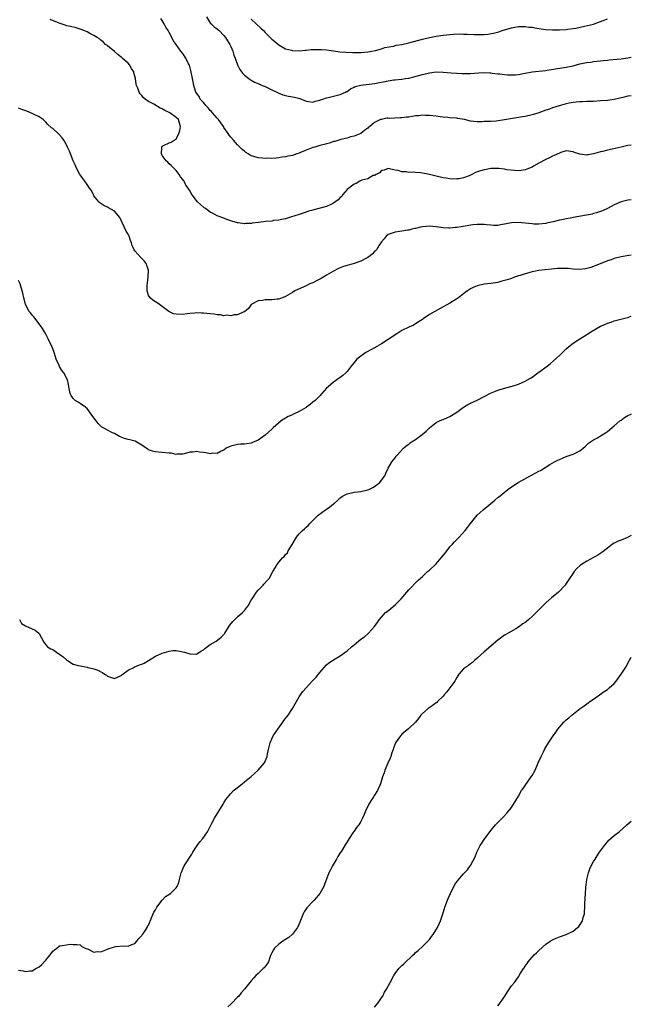
# Model space of a CAD drawing. Units: inches. Extents: x 2568000 to 2571000, y 1551000 to 1554000.
# Drawn here: x 2570821 to 2571000, y 1552351 to 1552638 of the extents above; entities that cross this region are included whole.
import ezdxf

# ---------------------------------------------------------------- set-up
doc = ezdxf.new("R2010")
doc.units = ezdxf.units.IN
doc.header["$MEASUREMENT"] = 0
doc.layers.add('LD25681551_10ft', color=62, linetype='Continuous')

msp = doc.modelspace()

# ---------------------------------------------------------------- linework, layer by layer
at = {"layer": 'LD25681551_10ft'}
for points, elevation in [([(2570875.91, 1552639), (2570877.12, 1552637.12), (2570877.27, 1552637), (2570878.11, 1552636.11), (2570879, 1552635.52), (2570879.26, 1552635.26), (2570879.59, 1552635), (2570881, 1552633.59), (2570881.48, 1552633), (2570882, 1552632), (2570882.72, 1552631), (2570883, 1552630.37), (2570883.59, 1552629), (2570883.86, 1552627.86), (2570884.26, 1552627), (2570884.99, 1552624.99), (2570885.66, 1552623.66), (2570886.14, 1552623), (2570886.52, 1552622.52), (2570887, 1552622.04), (2570888.23, 1552621), (2570888.69, 1552620.69), (2570889, 1552620.52), (2570889.97, 1552619.97), (2570891, 1552619.53), (2570891.34, 1552619.34), (2570892.15, 1552619), (2570893, 1552618.66), (2570895, 1552617.73), (2570896.44, 1552617), (2570897, 1552616.69), (2570898.22, 1552616.22), (2570899, 1552616.01), (2570899.84, 1552615.84), (2570901, 1552615.69), (2570901.57, 1552615.57), (2570903.16, 1552615.16), (2570905, 1552614.39), (2570905.68, 1552614.32), (2570907, 1552614.12), (2570907.63, 1552614.37), (2570909, 1552614.67), (2570909.9, 1552615), (2570911, 1552615.38), (2570911.48, 1552615.48), (2570913, 1552615.86), (2570915, 1552616.34), (2570916.47, 1552617), (2570916.81, 1552617.19), (2570917, 1552617.27), (2570917.99, 1552618.01), (2570919, 1552618.47), (2570919.34, 1552618.66), (2570921, 1552619.12), (2570925, 1552619.58), (2570929, 1552620.36), (2570930.6, 1552620.6), (2570931, 1552620.64), (2570932.86, 1552620.86), (2570933, 1552620.86), (2570934.01, 1552621), (2570935, 1552621.16), (2570936.52, 1552621.48), (2570939, 1552622.18), (2570941, 1552622.7), (2570943, 1552622.94), (2570945, 1552622.88), (2570947.34, 1552622.66), (2570949, 1552622.55), (2570950.5, 1552622.5), (2570951, 1552622.47), (2570951.53, 1552622.47), (2570953, 1552622.51), (2570955.33, 1552622.67), (2570957, 1552622.73), (2570958.63, 1552622.63), (2570959, 1552622.64), (2570959.38, 1552622.62), (2570961, 1552622.42), (2570961.64, 1552622.36), (2570963, 1552622.16), (2570963.86, 1552622.14), (2570965, 1552622.05), (2570966.14, 1552622.14), (2570967, 1552622.23), (2570969, 1552622.62), (2570971, 1552622.97), (2570975, 1552623.4), (2570975.45, 1552623.45), (2570977.82, 1552623.82), (2570981, 1552624.36), (2570983, 1552624.77), (2570985, 1552625.26), (2570986.44, 1552625.56), (2570987, 1552625.69), (2570988.17, 1552625.83), (2570989, 1552625.98), (2570989.95, 1552626.05), (2570991, 1552626.2), (2570991.75, 1552626.25), (2570993, 1552626.41), (2570993.55, 1552626.45), (2570997, 1552626.78), (2570999, 1552627.07), (2571000, 1552627.25)], 7850), ([(2571000, 1552601.59), (2570999, 1552601.45), (2570997, 1552601.01), (2570994.38, 1552600.37), (2570993, 1552600.09), (2570991.73, 1552599.73), (2570991, 1552599.59), (2570989, 1552598.99), (2570987.27, 1552598.73), (2570987, 1552598.66), (2570985, 1552598.9), (2570984.65, 1552599), (2570983.44, 1552599.44), (2570983, 1552599.62), (2570981, 1552599.85), (2570979.38, 1552599.38), (2570979, 1552599.25), (2570977.45, 1552598.55), (2570977, 1552598.36), (2570976.14, 1552597.86), (2570975, 1552597.39), (2570973, 1552596.26), (2570971.38, 1552595.38), (2570971, 1552595.15), (2570969.49, 1552594.51), (2570969, 1552594.39), (2570967.85, 1552594.15), (2570967, 1552594.09), (2570965.9, 1552594.1), (2570963.62, 1552594.38), (2570963, 1552594.53), (2570961.3, 1552594.7), (2570961, 1552594.77), (2570959.31, 1552594.69), (2570959, 1552594.73), (2570957.56, 1552594.44), (2570957, 1552594.38), (2570955.93, 1552594.07), (2570955, 1552593.73), (2570954.44, 1552593.56), (2570953.44, 1552593), (2570953, 1552592.77), (2570952.59, 1552592.59), (2570951, 1552592.01), (2570949.74, 1552591.74), (2570949, 1552591.68), (2570947.65, 1552591.65), (2570947, 1552591.72), (2570945.87, 1552591.87), (2570945, 1552592.04), (2570943, 1552592.52), (2570942.59, 1552592.59), (2570941, 1552592.99), (2570938.56, 1552593.44), (2570937, 1552593.53), (2570936.34, 1552593.66), (2570935, 1552593.57), (2570934.22, 1552593.78), (2570933, 1552593.71), (2570931.86, 1552594.14), (2570931, 1552594.28), (2570929, 1552594.74), (2570927.77, 1552594.22), (2570927, 1552594.11), (2570926.49, 1552593.51), (2570925.42, 1552593), (2570925, 1552592.73), (2570924.64, 1552592.64), (2570923, 1552591.71), (2570921.3, 1552591.3), (2570920.66, 1552591), (2570919.62, 1552590.38), (2570919, 1552590.2), (2570917.48, 1552589), (2570917, 1552588.55), (2570915.66, 1552587), (2570915.4, 1552586.6), (2570915, 1552586.25), (2570914.4, 1552585.6), (2570913, 1552584.58), (2570912.24, 1552584.24), (2570911, 1552583.66), (2570909.11, 1552583.11), (2570907.3, 1552582.7), (2570907, 1552582.58), (2570905.75, 1552582.25), (2570905, 1552581.96), (2570903, 1552581.26), (2570900.49, 1552580.49), (2570899, 1552580.06), (2570897.85, 1552579.85), (2570897, 1552579.62), (2570895.5, 1552579.5), (2570895, 1552579.39), (2570893.24, 1552579.24), (2570891.06, 1552578.94), (2570889.26, 1552578.74), (2570889, 1552578.69), (2570887.32, 1552578.68), (2570887, 1552578.61), (2570885.11, 1552578.89), (2570885, 1552578.88), (2570883.32, 1552579.32), (2570883, 1552579.47), (2570881.84, 1552579.84), (2570881, 1552580.19), (2570879, 1552580.95), (2570877.66, 1552581.66), (2570877, 1552582.02), (2570875.58, 1552583), (2570875.25, 1552583.25), (2570874.17, 1552584.17), (2570873.23, 1552585), (2570871.7, 1552587), (2570871.42, 1552587.42), (2570871, 1552588.34), (2570870.74, 1552588.74), (2570870.58, 1552589), (2570869.86, 1552589.86), (2570869.38, 1552591), (2570869.19, 1552591.19), (2570869, 1552591.54), (2570868.3, 1552592.3), (2570867.94, 1552593), (2570867, 1552594.1), (2570866.16, 1552595), (2570865.62, 1552595.62), (2570865, 1552596.14), (2570864.59, 1552596.59), (2570864.15, 1552597), (2570863, 1552598.52), (2570862.75, 1552599), (2570862.84, 1552601), (2570863, 1552601.22), (2570865, 1552602.26), (2570865.55, 1552602.45), (2570866.43, 1552603), (2570867, 1552603.33), (2570867.83, 1552605), (2570868.12, 1552605.88), (2570868.3, 1552607), (2570867.98, 1552607.98), (2570867.7, 1552609), (2570867, 1552609.65), (2570865.22, 1552611), (2570865, 1552611.12), (2570863.7, 1552611.7), (2570863, 1552612.16), (2570862.4, 1552612.4), (2570860.52, 1552613.48), (2570859, 1552614.28), (2570857.95, 1552615), (2570857.45, 1552615.45), (2570857, 1552616.01), (2570856.55, 1552616.55), (2570856.23, 1552617), (2570855.8, 1552618.2), (2570855.46, 1552619), (2570855.35, 1552619.35), (2570855.13, 1552621), (2570855, 1552621.68), (2570854.72, 1552622.72), (2570854.67, 1552623), (2570853.97, 1552623.97), (2570853.43, 1552625), (2570853, 1552625.46), (2570851.28, 1552627), (2570851.13, 1552627.13), (2570851, 1552627.27), (2570850, 1552628), (2570849, 1552628.93), (2570847, 1552630.56), (2570846.77, 1552630.77), (2570846.41, 1552631), (2570845.69, 1552631.69), (2570845, 1552632.2), (2570844.62, 1552632.62), (2570843.93, 1552633), (2570843, 1552633.59), (2570841.84, 1552634.16), (2570841, 1552634.64), (2570840.08, 1552635), (2570839.32, 1552635.33), (2570837.8, 1552635.8), (2570836.21, 1552636.21), (2570835, 1552636.44), (2570834.62, 1552636.62), (2570833.45, 1552637), (2570832.83, 1552637.18), (2570830.21, 1552638.21)], 7870), ([(2571000, 1552615.97), (2570999.96, 1552615.96), (2570999, 1552615.86), (2570997.49, 1552615.49), (2570995, 1552614.93), (2570993, 1552614.63), (2570991, 1552614.46), (2570989, 1552614.33), (2570987.72, 1552614.28), (2570987, 1552614.28), (2570985.77, 1552614.23), (2570985, 1552614.23), (2570983.91, 1552614.1), (2570983, 1552614.03), (2570981.8, 1552613.8), (2570981, 1552613.61), (2570978.95, 1552613.05), (2570977, 1552612.47), (2570976.11, 1552612.11), (2570975, 1552611.75), (2570973, 1552610.99), (2570971.45, 1552610.55), (2570971, 1552610.39), (2570969, 1552609.95), (2570968.21, 1552609.79), (2570964.75, 1552609.24), (2570962.91, 1552608.91), (2570960.57, 1552608.57), (2570959, 1552608.5), (2570958.45, 1552608.45), (2570957, 1552608.43), (2570956.4, 1552608.4), (2570955, 1552608.37), (2570953, 1552608.56), (2570951.31, 1552609), (2570949.35, 1552609.35), (2570949, 1552609.39), (2570947, 1552609.55), (2570946.38, 1552609.62), (2570945, 1552609.7), (2570944.14, 1552609.86), (2570943, 1552609.98), (2570941, 1552610.26), (2570939.75, 1552610.25), (2570939, 1552610.3), (2570937.86, 1552610.14), (2570937, 1552610.1), (2570936.08, 1552609.92), (2570935, 1552609.75), (2570934.31, 1552609.68), (2570933, 1552609.49), (2570932.46, 1552609.53), (2570929.37, 1552609.37), (2570929, 1552609.42), (2570928.55, 1552609.45), (2570927, 1552609.08), (2570926.92, 1552609.08), (2570926.71, 1552609), (2570925, 1552608.12), (2570923.61, 1552607), (2570923.23, 1552606.77), (2570923, 1552606.53), (2570922.11, 1552605.89), (2570921, 1552605), (2570919, 1552604.21), (2570917.94, 1552603.94), (2570917, 1552603.6), (2570915.17, 1552603.17), (2570914.61, 1552603), (2570913.35, 1552602.65), (2570913, 1552602.57), (2570911.82, 1552602.18), (2570911, 1552601.98), (2570910.25, 1552601.75), (2570909, 1552601.44), (2570907.52, 1552601), (2570907, 1552600.86), (2570905, 1552600.13), (2570903.4, 1552599.4), (2570903, 1552599.24), (2570902.33, 1552599), (2570901, 1552598.56), (2570899.65, 1552598.35), (2570899, 1552598.15), (2570897.96, 1552598.04), (2570897, 1552597.86), (2570896.22, 1552597.78), (2570895, 1552597.69), (2570893.71, 1552597.71), (2570893, 1552597.68), (2570892.25, 1552597.75), (2570891, 1552597.85), (2570889.73, 1552598.27), (2570889, 1552598.44), (2570888.04, 1552599), (2570887.43, 1552599.43), (2570887, 1552599.77), (2570886.33, 1552600.33), (2570885.67, 1552601), (2570885, 1552601.61), (2570883.8, 1552603), (2570883, 1552603.84), (2570882.5, 1552604.5), (2570882.22, 1552605), (2570881, 1552606.71), (2570880.84, 1552607), (2570880.09, 1552608.09), (2570879.4, 1552609), (2570879, 1552609.42), (2570877.66, 1552611), (2570877.38, 1552611.38), (2570877, 1552611.71), (2570876.41, 1552612.41), (2570875.81, 1552613), (2570875, 1552613.97), (2570874.07, 1552615), (2570873.72, 1552615.72), (2570872.82, 1552617), (2570872.72, 1552617.28), (2570872.19, 1552619), (2570872.01, 1552620.01), (2570871.78, 1552621), (2570871.31, 1552623.31), (2570871, 1552624.56), (2570870.9, 1552624.9), (2570870.85, 1552625), (2570870.68, 1552625.32), (2570869.86, 1552627), (2570869, 1552628.33), (2570868.44, 1552629), (2570867, 1552630.92), (2570866.16, 1552632.16), (2570865.79, 1552633), (2570865, 1552634.41), (2570864.71, 1552635), (2570864.02, 1552636.02), (2570863.56, 1552637), (2570863, 1552637.92), (2570862.58, 1552638.58)], 7860), ([(2570889, 1552638.36), (2570890.45, 1552637), (2570891.73, 1552635.73), (2570892.51, 1552635), (2570893, 1552634.47), (2570895, 1552632.55), (2570895.86, 1552631.86), (2570897, 1552630.87), (2570899, 1552629.72), (2570900.73, 1552629.27), (2570901, 1552629.19), (2570901.17, 1552629.17), (2570903, 1552629.14), (2570904.68, 1552629.32), (2570905, 1552629.32), (2570906.52, 1552629.48), (2570909, 1552629.52), (2570909.51, 1552629.51), (2570911, 1552629.39), (2570913, 1552629.13), (2570914.85, 1552628.85), (2570916.68, 1552628.68), (2570918.61, 1552628.61), (2570921, 1552628.63), (2570923, 1552628.79), (2570924.18, 1552629), (2570925.24, 1552629.24), (2570927, 1552629.73), (2570927.97, 1552630.03), (2570930.49, 1552630.49), (2570931.29, 1552630.71), (2570933, 1552631), (2570935, 1552631.45), (2570939, 1552632.52), (2570941, 1552632.96), (2570943, 1552633.35), (2570945, 1552633.66), (2570947, 1552633.9), (2570948.02, 1552633.98), (2570949.97, 1552634.03), (2570951, 1552633.98), (2570952.03, 1552633.97), (2570954.12, 1552633.88), (2570955, 1552633.89), (2570956.15, 1552633.85), (2570957, 1552633.91), (2570958.05, 1552633.95), (2570959.77, 1552634.23), (2570961.34, 1552634.66), (2570962.23, 1552635), (2570963.36, 1552635.36), (2570965, 1552635.83), (2570966.02, 1552636.02), (2570967, 1552636.17), (2570969, 1552636.18), (2570970.03, 1552636.03), (2570971, 1552635.97), (2570971.81, 1552635.81), (2570973, 1552635.67), (2570975, 1552635.37), (2570977, 1552635.19), (2570979, 1552635.19), (2570981, 1552635.35), (2570981.39, 1552635.39), (2570983, 1552635.63), (2570983.75, 1552635.75), (2570986.28, 1552636.28), (2570989, 1552636.93), (2570991, 1552637.63), (2570993, 1552638.41)], 7840), ([(2571000, 1552585.62), (2570999, 1552585.47), (2570997, 1552584.97), (2570995, 1552584.1), (2570993, 1552583.04), (2570991.63, 1552582.37), (2570991, 1552582.14), (2570989.81, 1552581.81), (2570989, 1552581.54), (2570988.56, 1552581.44), (2570986.9, 1552581.1), (2570983, 1552580.42), (2570982.26, 1552580.26), (2570981, 1552580.04), (2570979.73, 1552579.73), (2570979, 1552579.62), (2570977.14, 1552579.14), (2570975.23, 1552578.77), (2570975, 1552578.69), (2570973, 1552578.5), (2570971.49, 1552578.51), (2570971, 1552578.55), (2570967, 1552578.98), (2570965, 1552578.88), (2570963.47, 1552578.53), (2570963, 1552578.46), (2570961.77, 1552578.23), (2570961, 1552578.12), (2570959.87, 1552578.13), (2570959, 1552578.17), (2570957.71, 1552578.29), (2570957, 1552578.39), (2570955.62, 1552578.38), (2570955, 1552578.42), (2570953.75, 1552578.25), (2570953, 1552578.18), (2570951, 1552577.82), (2570950.26, 1552577.74), (2570949, 1552577.48), (2570948.52, 1552577.48), (2570947, 1552577.31), (2570946.65, 1552577.35), (2570945, 1552577.42), (2570943, 1552577.71), (2570941, 1552577.86), (2570940.19, 1552577.81), (2570939, 1552577.68), (2570938.42, 1552577.58), (2570937, 1552577.24), (2570936.79, 1552577.21), (2570935.88, 1552577), (2570935, 1552576.74), (2570934.67, 1552576.67), (2570933, 1552576.44), (2570932.33, 1552576.33), (2570931, 1552576.18), (2570929, 1552575.46), (2570928.39, 1552575), (2570927.83, 1552574.17), (2570927, 1552573.32), (2570926.34, 1552572.34), (2570925.53, 1552571), (2570925.28, 1552570.72), (2570925, 1552570.48), (2570924.3, 1552569.7), (2570923.43, 1552569), (2570923, 1552568.72), (2570922.47, 1552568.47), (2570921, 1552567.69), (2570919.01, 1552566.99), (2570917, 1552566.42), (2570915.93, 1552566.07), (2570915, 1552565.71), (2570914.5, 1552565.5), (2570913, 1552564.72), (2570911, 1552563.59), (2570909.38, 1552562.62), (2570908.08, 1552561.92), (2570907, 1552561.37), (2570906.13, 1552561), (2570905, 1552560.44), (2570901.75, 1552559), (2570901, 1552558.51), (2570899, 1552557.36), (2570898.74, 1552557.26), (2570898, 1552557), (2570897, 1552556.56), (2570896.54, 1552556.54), (2570895, 1552556.37), (2570893, 1552556.4), (2570892.22, 1552556.22), (2570891, 1552556.07), (2570888.98, 1552555), (2570888.13, 1552553.87), (2570887, 1552552.87), (2570886.82, 1552552.82), (2570885, 1552552.01), (2570883.96, 1552551.96), (2570883, 1552551.73), (2570881.85, 1552551.85), (2570881, 1552551.74), (2570879.98, 1552551.98), (2570879, 1552551.96), (2570878.16, 1552552.16), (2570877, 1552552.25), (2570875, 1552552.48), (2570874.47, 1552552.47), (2570873, 1552552.57), (2570872.52, 1552552.52), (2570871, 1552552.4), (2570870.3, 1552552.3), (2570869, 1552552.09), (2570867, 1552552.15), (2570866.31, 1552552.31), (2570864.93, 1552552.93), (2570863, 1552554.41), (2570862.18, 1552555), (2570861.48, 1552555.48), (2570861, 1552555.74), (2570860.25, 1552556.25), (2570859.47, 1552557), (2570859, 1552557.65), (2570858.6, 1552559), (2570858.57, 1552560.57), (2570858.7, 1552561.3), (2570858.87, 1552563), (2570858.96, 1552565), (2570858.32, 1552567), (2570857.73, 1552567.73), (2570857, 1552568.41), (2570856.69, 1552568.69), (2570855, 1552570.67), (2570854.79, 1552571), (2570854.21, 1552572.21), (2570854.02, 1552573), (2570853.73, 1552573.73), (2570853.27, 1552575), (2570853.19, 1552575.19), (2570853, 1552575.54), (2570852.45, 1552576.46), (2570851.25, 1552579), (2570851.2, 1552579.2), (2570851, 1552579.64), (2570850.49, 1552580.49), (2570850.11, 1552581), (2570849, 1552582.28), (2570847.28, 1552583.28), (2570847, 1552583.47), (2570845.91, 1552583.91), (2570845, 1552584.54), (2570844.71, 1552584.71), (2570844.45, 1552585), (2570843, 1552586.79), (2570842.88, 1552587), (2570842.29, 1552588.29), (2570841.74, 1552589), (2570841, 1552590.1), (2570840.34, 1552591), (2570839.82, 1552591.82), (2570839, 1552592.86), (2570838.91, 1552593), (2570837.87, 1552595), (2570837.6, 1552595.6), (2570837, 1552596.98), (2570835.84, 1552599.84), (2570835.34, 1552601), (2570835, 1552601.65), (2570834.23, 1552603), (2570833.7, 1552603.7), (2570832.76, 1552604.76), (2570831, 1552606.38), (2570830.65, 1552606.65), (2570829.58, 1552607.58), (2570829, 1552608.28), (2570828.62, 1552608.62), (2570828.17, 1552609), (2570827, 1552609.85), (2570825.39, 1552610.61), (2570825, 1552610.82), (2570823.47, 1552611.47), (2570822.01, 1552612.01), (2570821, 1552612.35)], 7880), ([(2571000, 1552569.37), (2570999.28, 1552569.28), (2570997, 1552568.92), (2570995, 1552568.44), (2570994.09, 1552568.09), (2570993, 1552567.73), (2570989, 1552566.09), (2570988.18, 1552565.82), (2570986.62, 1552565.38), (2570984.77, 1552565.23), (2570983, 1552565.36), (2570981.52, 1552565.52), (2570979, 1552565.56), (2570978.47, 1552565.53), (2570976.65, 1552565.35), (2570973, 1552564.9), (2570971, 1552564.53), (2570969, 1552563.99), (2570967.5, 1552563.5), (2570967, 1552563.36), (2570965.88, 1552563), (2570965, 1552562.64), (2570963.75, 1552562.25), (2570963, 1552561.98), (2570962.21, 1552561.79), (2570961, 1552561.46), (2570959, 1552561.13), (2570957, 1552560.91), (2570955, 1552560.49), (2570954.03, 1552560.03), (2570953, 1552559.59), (2570952.12, 1552559), (2570951.5, 1552558.5), (2570949.53, 1552557), (2570949, 1552556.63), (2570947, 1552555.44), (2570944.13, 1552553.87), (2570941, 1552552.07), (2570939.19, 1552550.81), (2570939, 1552550.66), (2570937.99, 1552550.01), (2570937, 1552549.33), (2570936.41, 1552549), (2570935, 1552548.36), (2570933, 1552547.4), (2570932.38, 1552547), (2570931.52, 1552546.48), (2570931, 1552546.13), (2570930.3, 1552545.7), (2570929, 1552544.75), (2570927, 1552543.47), (2570925, 1552542.34), (2570924.1, 1552541.9), (2570922.48, 1552541), (2570921, 1552539.95), (2570919.83, 1552539), (2570919.43, 1552538.57), (2570919, 1552538.08), (2570918.15, 1552537), (2570917, 1552535.47), (2570916.62, 1552535), (2570915.77, 1552534.23), (2570915, 1552533.72), (2570914, 1552533), (2570913, 1552532.35), (2570911.44, 1552531), (2570911, 1552530.56), (2570909.61, 1552529), (2570909, 1552528.35), (2570907.64, 1552527), (2570907, 1552526.45), (2570906.17, 1552525.83), (2570905.14, 1552525), (2570905, 1552524.9), (2570903, 1552523.77), (2570901.12, 1552522.88), (2570901, 1552522.81), (2570899.76, 1552522.24), (2570899, 1552521.78), (2570898.49, 1552521.51), (2570897.7, 1552521), (2570895.41, 1552519), (2570895, 1552518.59), (2570893, 1552516.81), (2570891, 1552515.35), (2570889.33, 1552514.67), (2570889, 1552514.47), (2570887.65, 1552514.35), (2570887, 1552514.2), (2570885.81, 1552514.19), (2570885, 1552514.15), (2570883, 1552513.64), (2570881.69, 1552513), (2570881, 1552512.5), (2570880.17, 1552512.17), (2570879, 1552511.52), (2570877.53, 1552511.53), (2570877, 1552511.4), (2570875.7, 1552511.7), (2570875, 1552511.75), (2570873.89, 1552511.89), (2570873, 1552512.08), (2570871.89, 1552511.89), (2570871, 1552511.9), (2570869.38, 1552511.38), (2570869, 1552511.28), (2570867.27, 1552511.27), (2570867, 1552511.23), (2570865.54, 1552511.54), (2570865, 1552511.58), (2570863, 1552511.8), (2570861.86, 1552511.86), (2570861, 1552511.97), (2570860.18, 1552512.18), (2570859, 1552512.6), (2570858.74, 1552512.74), (2570858.3, 1552513), (2570857, 1552513.96), (2570855.06, 1552515.06), (2570853.51, 1552515.51), (2570853, 1552515.6), (2570851.91, 1552515.91), (2570851, 1552516.21), (2570850.46, 1552516.46), (2570849.48, 1552517), (2570849, 1552517.29), (2570848.45, 1552517.55), (2570847, 1552518.3), (2570845.26, 1552519.26), (2570845, 1552519.45), (2570844.24, 1552520.24), (2570843.69, 1552521), (2570843, 1552521.86), (2570842.24, 1552523), (2570841, 1552524.59), (2570840.8, 1552524.8), (2570840.55, 1552525), (2570839, 1552526.05), (2570838.44, 1552526.44), (2570837.55, 1552527), (2570837.25, 1552527.25), (2570837, 1552527.5), (2570836.4, 1552528.4), (2570836.1, 1552529), (2570835.69, 1552531), (2570835.61, 1552531.61), (2570835.32, 1552533), (2570834.23, 1552535), (2570833.68, 1552535.68), (2570832.92, 1552536.92), (2570832.83, 1552537.17), (2570832.03, 1552539), (2570831.76, 1552539.76), (2570831.39, 1552541), (2570831, 1552542.07), (2570830.62, 1552543), (2570830.08, 1552544.08), (2570829.65, 1552545), (2570829, 1552546.31), (2570828.62, 1552547), (2570828, 1552548), (2570827.33, 1552549), (2570825.73, 1552551), (2570825.42, 1552551.42), (2570825, 1552551.9), (2570824.54, 1552552.54), (2570824.14, 1552553), (2570823.05, 1552555), (2570822.67, 1552556.67), (2570822.52, 1552557), (2570822.27, 1552558.27), (2570822.07, 1552559), (2570821.43, 1552561), (2570821, 1552562.02)], 7890), ([(2570821.26, 1552463), (2570821.86, 1552461.86), (2570823, 1552461.1), (2570825, 1552460.25), (2570825.83, 1552459.83), (2570826.91, 1552459), (2570827, 1552458.87), (2570828.41, 1552456.41), (2570829, 1552455.61), (2570829.5, 1552455), (2570830.46, 1552454.46), (2570831, 1552454.22), (2570832.79, 1552453), (2570833, 1552452.89), (2570834.06, 1552452.06), (2570835, 1552451.23), (2570835.31, 1552451), (2570837, 1552449.97), (2570838.41, 1552449.6), (2570839, 1552449.42), (2570841, 1552449.07), (2570841.23, 1552449), (2570842.65, 1552448.65), (2570843, 1552448.55), (2570844.16, 1552448.16), (2570845, 1552447.66), (2570845.49, 1552447.49), (2570846.13, 1552447), (2570846.71, 1552446.71), (2570847, 1552446.47), (2570847.89, 1552446.11), (2570849, 1552445.8), (2570851, 1552446.65), (2570851.17, 1552446.83), (2570853, 1552448.2), (2570854.64, 1552449), (2570854.87, 1552449.13), (2570855, 1552449.16), (2570856.29, 1552449.71), (2570857, 1552449.94), (2570857.72, 1552450.28), (2570859, 1552451.04), (2570861, 1552452.25), (2570863, 1552453.14), (2570865, 1552453.75), (2570866.09, 1552453.91), (2570867, 1552453.96), (2570869, 1552453.58), (2570869.46, 1552453.46), (2570871, 1552452.92), (2570873, 1552452.88), (2570874.28, 1552453.72), (2570875, 1552454.1), (2570875.44, 1552454.56), (2570877, 1552455.68), (2570878.69, 1552456.69), (2570879.15, 1552457), (2570880.18, 1552457.82), (2570881, 1552458.63), (2570881.18, 1552458.82), (2570881.3, 1552459), (2570882.54, 1552461), (2570882.69, 1552461.31), (2570883.56, 1552462.44), (2570885, 1552463.79), (2570886.41, 1552465), (2570887, 1552465.58), (2570887.63, 1552466.37), (2570888.07, 1552467), (2570889, 1552468.6), (2570889.21, 1552469), (2570890.53, 1552471), (2570891, 1552471.58), (2570892.46, 1552473), (2570892.7, 1552473.3), (2570893.65, 1552474.35), (2570894.21, 1552475), (2570895.25, 1552477), (2570895.95, 1552478.05), (2570896.41, 1552479), (2570897, 1552479.73), (2570898.12, 1552481), (2570898.59, 1552481.41), (2570899, 1552482.01), (2570899.54, 1552482.46), (2570899.81, 1552483), (2570900.89, 1552484.89), (2570902.19, 1552487), (2570903, 1552488.03), (2570903.94, 1552489), (2570904.52, 1552489.48), (2570905, 1552489.96), (2570905.58, 1552490.42), (2570906.12, 1552491), (2570908.06, 1552493), (2570908.56, 1552493.44), (2570910.71, 1552495), (2570911, 1552495.18), (2570911.89, 1552495.89), (2570913, 1552496.75), (2570913.25, 1552497), (2570914.22, 1552497.78), (2570915, 1552498.51), (2570915.29, 1552498.71), (2570915.66, 1552499), (2570917, 1552499.73), (2570919, 1552500.2), (2570921, 1552500.42), (2570923, 1552500.87), (2570923.36, 1552501), (2570924.48, 1552501.51), (2570925, 1552501.87), (2570926.5, 1552503), (2570927, 1552503.65), (2570927.96, 1552505), (2570928.28, 1552505.72), (2570929, 1552507.17), (2570930.02, 1552509), (2570931, 1552510.25), (2570931.3, 1552510.7), (2570931.6, 1552511), (2570933.45, 1552513), (2570934.24, 1552513.76), (2570935, 1552514.25), (2570935.41, 1552514.59), (2570935.99, 1552515), (2570937, 1552515.59), (2570938.94, 1552517.06), (2570940.04, 1552517.96), (2570941.04, 1552519), (2570943, 1552520.5), (2570943.97, 1552521), (2570944.68, 1552521.32), (2570945, 1552521.43), (2570946.09, 1552521.91), (2570947, 1552522.29), (2570947.45, 1552522.55), (2570949, 1552523.58), (2570951, 1552525.05), (2570952.22, 1552525.78), (2570953, 1552526.22), (2570955, 1552527.07), (2570957, 1552528.1), (2570958.87, 1552529.13), (2570960.29, 1552529.71), (2570961, 1552529.97), (2570963.35, 1552530.65), (2570965.17, 1552531.17), (2570967, 1552531.76), (2570969, 1552532.59), (2570969.72, 1552533), (2570970.52, 1552533.48), (2570971, 1552533.79), (2570972.69, 1552535), (2570973, 1552535.24), (2570975.43, 1552537), (2570976.3, 1552537.7), (2570977.37, 1552538.63), (2570979, 1552540.15), (2570979.86, 1552541), (2570981, 1552542.05), (2570982.12, 1552543), (2570983, 1552543.7), (2570984.92, 1552545), (2570987, 1552546.23), (2570987.47, 1552546.53), (2570988.18, 1552547), (2570991, 1552548.64), (2570991.75, 1552549), (2570993, 1552549.54), (2570994.11, 1552549.89), (2570995, 1552550.19), (2570998.15, 1552551), (2570999, 1552551.2), (2571000, 1552551.57)], 7900), ([(2570821, 1552360.59), (2570822.37, 1552360.37), (2570823, 1552360.16), (2570824.33, 1552360.33), (2570825, 1552360.36), (2570826.05, 1552361), (2570827, 1552361.49), (2570827.81, 1552362.19), (2570829, 1552363.43), (2570830.27, 1552365), (2570831, 1552366.08), (2570831.46, 1552366.54), (2570832.19, 1552367), (2570833, 1552367.63), (2570833.78, 1552367.78), (2570835, 1552367.99), (2570836.11, 1552368.11), (2570837, 1552368.03), (2570838.03, 1552368.03), (2570839, 1552367.91), (2570839.5, 1552367.5), (2570840.42, 1552367), (2570841, 1552366.76), (2570841.34, 1552366.66), (2570843, 1552365.86), (2570843.98, 1552366.02), (2570845, 1552365.94), (2570846.5, 1552366.5), (2570847, 1552366.73), (2570847.17, 1552366.83), (2570849, 1552367.42), (2570849.44, 1552367.44), (2570851.66, 1552367.66), (2570853, 1552367.61), (2570854.07, 1552368.07), (2570855, 1552368.36), (2570855.58, 1552369), (2570856.15, 1552369.85), (2570857, 1552370.72), (2570857.11, 1552370.89), (2570857.21, 1552371), (2570857.8, 1552371.8), (2570858.61, 1552373), (2570858.71, 1552373.29), (2570859, 1552373.68), (2570859.88, 1552375.88), (2570860.28, 1552377), (2570860.53, 1552377.47), (2570861, 1552378.16), (2570861.4, 1552379), (2570862.91, 1552381), (2570863.97, 1552382.03), (2570865.37, 1552383), (2570867, 1552384.6), (2570867.31, 1552385), (2570867.8, 1552386.2), (2570868.03, 1552387), (2570868.53, 1552389), (2570868.66, 1552389.34), (2570869, 1552390.12), (2570869.43, 1552391), (2570871.6, 1552394.4), (2570871.93, 1552395), (2570873, 1552396.73), (2570873.19, 1552397), (2570874, 1552398), (2570874.8, 1552399), (2570876.2, 1552401), (2570877.49, 1552403.49), (2570878.23, 1552405), (2570879.5, 1552407), (2570880.75, 1552409), (2570881, 1552409.46), (2570881.59, 1552410.41), (2570882.04, 1552411), (2570883, 1552412.18), (2570883.8, 1552413), (2570884.45, 1552413.55), (2570886.28, 1552415), (2570887, 1552415.53), (2570889, 1552417.1), (2570889.95, 1552418.05), (2570891.03, 1552419), (2570892.74, 1552421), (2570892.85, 1552421.15), (2570893.62, 1552423), (2570893.72, 1552423.72), (2570894.02, 1552425), (2570894.23, 1552425.77), (2570894.47, 1552427), (2570895, 1552428.17), (2570895.4, 1552429), (2570896.78, 1552431), (2570898.23, 1552433), (2570898.54, 1552433.46), (2570899.72, 1552435), (2570901.06, 1552437), (2570902.16, 1552439), (2570903, 1552440.38), (2570903.41, 1552441), (2570904.09, 1552441.91), (2570905, 1552443.03), (2570906.81, 1552445), (2570907.9, 1552446.1), (2570909, 1552447.47), (2570910.29, 1552449), (2570911, 1552449.77), (2570911.68, 1552450.32), (2570912.69, 1552451), (2570913, 1552451.19), (2570915, 1552452.33), (2570917, 1552453.82), (2570918.29, 1552455), (2570919, 1552455.61), (2570921, 1552457.24), (2570922.03, 1552457.97), (2570923.12, 1552458.88), (2570923.24, 1552459), (2570925, 1552460.95), (2570926.47, 1552463), (2570927, 1552463.64), (2570928.21, 1552465), (2570928.64, 1552465.36), (2570929.76, 1552466.24), (2570931, 1552467.27), (2570932.78, 1552469), (2570934.47, 1552471), (2570935, 1552471.64), (2570937.66, 1552474.34), (2570939, 1552475.58), (2570940.46, 1552477), (2570940.75, 1552477.25), (2570941, 1552477.41), (2570943, 1552479.26), (2570944.49, 1552481), (2570945.59, 1552482.41), (2570947, 1552484.17), (2570947.79, 1552485), (2570948.35, 1552485.65), (2570949, 1552486.34), (2570949.7, 1552487), (2570951.51, 1552489), (2570952.12, 1552489.88), (2570953, 1552491.04), (2570954.57, 1552493), (2570955, 1552493.42), (2570956.75, 1552495), (2570959, 1552496.89), (2570960.18, 1552497.82), (2570961, 1552498.58), (2570961.24, 1552498.76), (2570963.93, 1552501), (2570964.57, 1552501.43), (2570965, 1552501.76), (2570966.92, 1552503), (2570970.88, 1552505.12), (2570973, 1552506.33), (2570973.45, 1552506.55), (2570976.23, 1552508.23), (2570977.56, 1552509), (2570978.51, 1552509.49), (2570979, 1552509.76), (2570979.86, 1552510.14), (2570981, 1552510.61), (2570982.12, 1552511), (2570983, 1552511.27), (2570983.62, 1552511.62), (2570985, 1552512.29), (2570985.9, 1552513), (2570986.49, 1552513.51), (2570987, 1552514.01), (2570987.52, 1552514.48), (2570989, 1552515.51), (2570990.09, 1552516.09), (2570991, 1552516.6), (2570992.44, 1552517.56), (2570993, 1552517.91), (2570995, 1552519.53), (2570996.69, 1552521), (2570997, 1552521.25), (2570998.05, 1552521.95), (2570999, 1552522.56), (2570999.95, 1552523), (2571000, 1552523.02)], 7910), ([(2571000, 1552487.52), (2570999.13, 1552487), (2570998.9, 1552486.9), (2570997, 1552486.21), (2570996.14, 1552485.86), (2570995, 1552485.29), (2570994.55, 1552485), (2570993, 1552483.86), (2570991.4, 1552482.6), (2570990.18, 1552481.82), (2570987, 1552480.04), (2570985.15, 1552478.85), (2570984.08, 1552477.92), (2570983.34, 1552477), (2570983, 1552476.55), (2570981.99, 1552475), (2570981.57, 1552474.43), (2570981, 1552473.52), (2570980.65, 1552473), (2570978.73, 1552471), (2570976.68, 1552469.32), (2570975, 1552467.84), (2570974.11, 1552467), (2570973.59, 1552466.41), (2570972.23, 1552465), (2570971, 1552463.82), (2570970.07, 1552463), (2570969.47, 1552462.53), (2570969, 1552462.13), (2570968.32, 1552461.68), (2570967.44, 1552461), (2570967, 1552460.71), (2570966.29, 1552460.29), (2570963.37, 1552458.63), (2570963, 1552458.37), (2570962.16, 1552457.84), (2570961, 1552456.91), (2570957, 1552453.52), (2570955, 1552451.66), (2570954.22, 1552451), (2570953.57, 1552450.43), (2570953, 1552450.01), (2570952.43, 1552449.57), (2570951.54, 1552449), (2570951, 1552448.55), (2570949.65, 1552447), (2570949, 1552446.08), (2570948.63, 1552445.37), (2570948.41, 1552445), (2570946.11, 1552441.89), (2570945.33, 1552441), (2570945, 1552440.58), (2570943.43, 1552439), (2570943.23, 1552438.77), (2570943, 1552438.6), (2570941.81, 1552437.82), (2570940.64, 1552437), (2570939, 1552435.51), (2570938.53, 1552435), (2570937.88, 1552434.12), (2570936.93, 1552433), (2570935, 1552431.15), (2570933, 1552429.46), (2570932.76, 1552429.24), (2570932.54, 1552429), (2570931.12, 1552427), (2570930.57, 1552425.43), (2570930.39, 1552425), (2570930.02, 1552424.02), (2570929.72, 1552423), (2570929.53, 1552422.47), (2570928.83, 1552421), (2570928, 1552419), (2570927.77, 1552418.23), (2570927.36, 1552417), (2570926.75, 1552415), (2570925.84, 1552413), (2570925, 1552411.71), (2570924.59, 1552411), (2570923.94, 1552410.06), (2570923.35, 1552409), (2570922.33, 1552407), (2570921.96, 1552406.04), (2570921.52, 1552405), (2570921, 1552404), (2570920.36, 1552403), (2570919.75, 1552402.25), (2570919, 1552401.17), (2570918.92, 1552401.08), (2570918.67, 1552400.67), (2570917.56, 1552399), (2570917, 1552398.04), (2570916.57, 1552397.43), (2570916.35, 1552397), (2570915.33, 1552395.33), (2570915, 1552394.82), (2570914.26, 1552393.74), (2570913.89, 1552393), (2570912.71, 1552391), (2570912.15, 1552389.85), (2570911.66, 1552389), (2570910.42, 1552385.58), (2570910.14, 1552385), (2570908.98, 1552383), (2570907.39, 1552381), (2570907, 1552380.6), (2570905.25, 1552378.75), (2570904.41, 1552377.59), (2570904.1, 1552377), (2570903.59, 1552375.59), (2570903, 1552374.13), (2570902.47, 1552373), (2570901, 1552371.05), (2570899.93, 1552370.07), (2570899, 1552369.5), (2570898.71, 1552369.29), (2570898.23, 1552369), (2570897, 1552368.16), (2570895.77, 1552367), (2570895.46, 1552366.54), (2570895, 1552365.63), (2570894.71, 1552365), (2570894.52, 1552364.52), (2570894.01, 1552363), (2570893.61, 1552362.39), (2570892.73, 1552361.27), (2570892.48, 1552361), (2570891, 1552359.62), (2570890.36, 1552359), (2570889.69, 1552358.31), (2570889, 1552357.44), (2570888.59, 1552357), (2570887, 1552355.02), (2570886.03, 1552353.97), (2570885.32, 1552353), (2570885, 1552352.64), (2570883.19, 1552350.81), (2570883, 1552350.6), (2570882.18, 1552349.82)], 7920), ([(2570925, 1552349.78), (2570926.01, 1552351), (2570927, 1552352.43), (2570927.37, 1552353), (2570927.9, 1552354.1), (2570928.48, 1552355), (2570929, 1552355.91), (2570929.53, 1552357), (2570930.6, 1552359), (2570931, 1552359.58), (2570932.08, 1552361), (2570933, 1552361.91), (2570933.58, 1552362.42), (2570936.29, 1552365), (2570936.67, 1552365.34), (2570937, 1552365.68), (2570937.72, 1552366.28), (2570939, 1552367.45), (2570940.56, 1552369), (2570941, 1552369.53), (2570941.63, 1552370.37), (2570942.14, 1552371), (2570943.38, 1552373), (2570943.88, 1552374.12), (2570944.27, 1552375), (2570945, 1552377.32), (2570945.42, 1552378.58), (2570945.54, 1552379), (2570946.29, 1552381), (2570946.49, 1552381.51), (2570947.16, 1552383), (2570948.46, 1552385.54), (2570949.28, 1552386.72), (2570951, 1552388.72), (2570952.13, 1552389.87), (2570952.9, 1552391), (2570953, 1552391.15), (2570954.34, 1552393.66), (2570954.83, 1552395), (2570955.86, 1552397), (2570956.3, 1552397.7), (2570957, 1552398.75), (2570959, 1552401.37), (2570960.36, 1552403), (2570961, 1552403.72), (2570962.67, 1552405.33), (2570963.63, 1552406.37), (2570964.17, 1552407), (2570965, 1552408.09), (2570967, 1552411.37), (2570967.96, 1552413), (2570968.37, 1552413.63), (2570969, 1552414.46), (2570970.75, 1552417), (2570971, 1552417.41), (2570971.88, 1552419), (2570972.63, 1552420.63), (2570972.84, 1552421.16), (2570973.69, 1552423), (2570974.38, 1552424.38), (2570974.77, 1552425.23), (2570975, 1552425.65), (2570975.49, 1552426.51), (2570975.79, 1552427), (2570977.14, 1552429), (2570977.94, 1552430.06), (2570978.56, 1552431), (2570980.26, 1552433), (2570981, 1552433.66), (2570981.77, 1552434.23), (2570982.65, 1552435), (2570985.1, 1552437), (2570986.19, 1552437.81), (2570987.37, 1552438.63), (2570987.88, 1552439), (2570989, 1552439.76), (2570992.07, 1552441.93), (2570993, 1552442.54), (2570993.55, 1552443), (2570995, 1552444.31), (2570995.62, 1552445), (2570997.06, 1552447), (2570998.6, 1552449.4), (2570999, 1552450.23), (2571000, 1552451.97)], 7930), ([(2570961, 1552350.1), (2570961.39, 1552350.61), (2570961.68, 1552351), (2570963.02, 1552353), (2570963.8, 1552354.2), (2570965, 1552355.94), (2570965.86, 1552357), (2570967, 1552358.6), (2570967.18, 1552358.82), (2570967.67, 1552359.67), (2570968.53, 1552361), (2570968.74, 1552361.26), (2570969, 1552361.72), (2570969.53, 1552362.47), (2570969.85, 1552363), (2570971, 1552364.36), (2570971.64, 1552365), (2570972.35, 1552365.65), (2570973, 1552366.33), (2570975, 1552368.12), (2570976.32, 1552369), (2570977, 1552369.43), (2570978.09, 1552369.91), (2570979, 1552370.32), (2570981, 1552371.02), (2570983, 1552371.94), (2570984.32, 1552373), (2570984.67, 1552373.33), (2570985.48, 1552374.52), (2570985.71, 1552375), (2570985.96, 1552375.96), (2570986.3, 1552377), (2570986.37, 1552377.63), (2570986.46, 1552379), (2570986.47, 1552380.47), (2570986.49, 1552381), (2570986.52, 1552381.48), (2570986.57, 1552383), (2570986.68, 1552384.68), (2570986.96, 1552387), (2570987.47, 1552389), (2570987.89, 1552390.11), (2570988.28, 1552391), (2570989, 1552392.3), (2570989.43, 1552393), (2570990.07, 1552393.93), (2570990.75, 1552395), (2570992.14, 1552397), (2570992.51, 1552397.49), (2570993, 1552398.03), (2570993.48, 1552398.52), (2570995, 1552399.85), (2570996.41, 1552401), (2570998.74, 1552403), (2571000, 1552404.12)], 7940)]:
    msp.add_lwpolyline(points, dxfattribs=dict(at, elevation=elevation))

doc.saveas('drawing.dxf')
